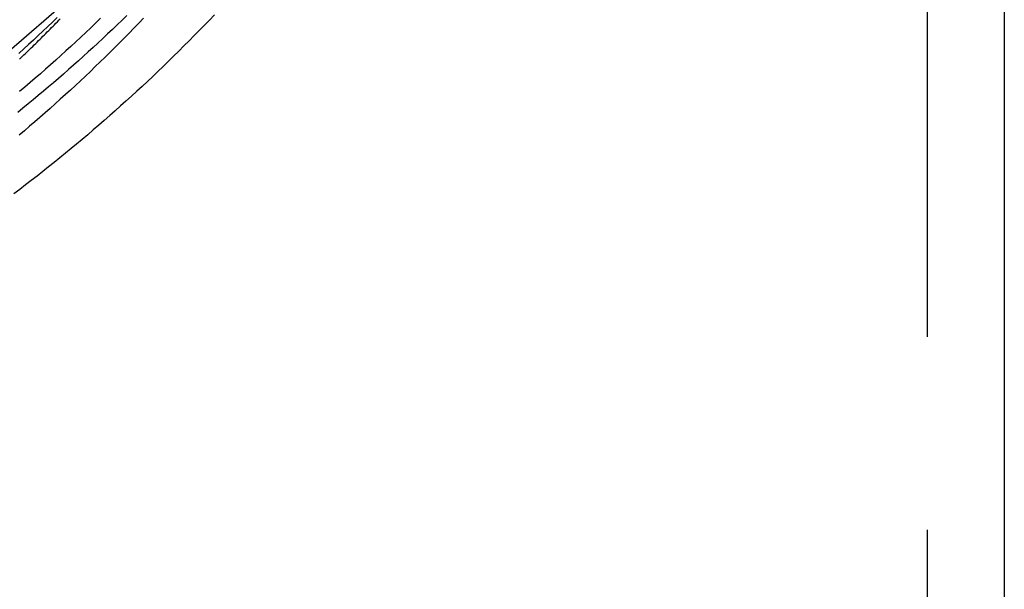
# Model space of a CAD drawing. Extents: x -40 to 447, y -212 to 252.
# Drawn here: x 414 to 439, y 70 to 84 of the extents above; entities that cross this region are included whole.
import ezdxf

# ---------------------------------------------------------------- set-up
doc = ezdxf.new("R2010")
doc.units = 0
doc.header["$LTSCALE"] = 20
doc.linetypes.add('STRICHLINIE', pattern=[0.75, 0.5, -0.25])
doc.layers.get('0').update_dxf_attribs({"linetype": 'CONTINUOUS'})
doc.layers.add('BEM', color=7, linetype='CONTINUOUS')

# ---------------------------------------------------------------- blocks, each defined once
blk = doc.blocks.new('A$C6A741143')
at = {"color": 1, "linetype": 'STRICHLINIE', "extrusion": (-2e-16, 1, -2e-16)}
blk.add_line((49, -5.63543), (49, -191.60143), dxfattribs=at)
at = {"color": 3, "linetype": 'CONTINUOUS', "extrusion": (-2e-16, 1, -2e-16)}
blk.add_line((51, -5.63543), (51, -191.68876), dxfattribs=at)
at = {"color": 3, "linetype": 'CONTINUOUS'}
blk.add_polyline3d([(39.7654, -67.5361, 0), (39.7175, -69.4846, 0), (39.5739, -71.4284, 0), (39.335, -73.3629, 0), (39.0013, -75.2833, 0), (38.5737, -77.185, 0), (38.0531, -79.0635, 0), (37.4409, -80.9143, 0), (36.7384, -82.7328, 0), (35.9475, -84.5147, 0), (35.0699, -86.2557, 0), (34.1079, -87.9516, 0), (33.0637, -89.5983, 0), (31.9399, -91.1918, 0), (30.7391, -92.7284, 0), (29.4642, -94.2043, 0), (28.1184, -95.6159, 0), (26.7048, -96.9599, 0), (25.2269, -98.233, 0)], dxfattribs=at)
at = {"color": 1}
for points in [[(25.4942, -98.4432, 0), (25.5328, -98.4066, 0), (25.5714, -98.3699, 0), (25.6098, -98.3332, 0), (25.6482, -98.2964, 0), (25.6865, -98.2597, 0), (25.7248, -98.2229, 0), (25.7629, -98.186, 0), (25.801, -98.1492, 0), (25.839, -98.1123, 0), (25.8769, -98.0753, 0), (25.9147, -98.0384, 0), (25.9525, -98.0013, 0), (25.9902, -97.9642, 0), (26.0279, -97.9271, 0), (26.0656, -97.8898, 0), (26.1032, -97.8525, 0), (26.1408, -97.8151, 0), (26.1783, -97.7776, 0), (26.2158, -97.7401, 0), (26.2533, -97.7025, 0), (26.2908, -97.6648, 0), (26.3282, -97.627, 0), (26.3655, -97.5891, 0), (26.4029, -97.5512, 0), (26.4401, -97.5132, 0), (26.4774, -97.4752, 0), (26.5146, -97.437, 0), (26.5518, -97.3988, 0)], [(28.2731, -97.3169, 0), (28.15, -97.4364, 0), (28.0264, -97.5553, 0), (27.9024, -97.6738, 0), (27.7778, -97.7917, 0), (27.6527, -97.909, 0), (27.5271, -98.0259, 0), (27.4011, -98.1422, 0), (27.2745, -98.258, 0), (27.1475, -98.3732, 0), (27.02, -98.4879, 0), (26.892, -98.6021, 0), (26.7635, -98.7157, 0), (26.6345, -98.8287, 0), (26.5051, -98.9413, 0), (26.3751, -99.0532, 0), (26.2447, -99.1646, 0), (26.1139, -99.2755, 0), (25.9825, -99.3858, 0), (25.8507, -99.4955, 0), (25.7185, -99.6047, 0), (25.5857, -99.7133, 0), (25.4525, -99.8214, 0)], [(27.5969, -97.3845, 0), (27.4698, -97.5073, 0), (27.342, -97.6296, 0), (27.2137, -97.7513, 0), (27.0849, -97.8724, 0), (26.9556, -97.9929, 0), (26.8257, -98.1129, 0), (26.6952, -98.2323, 0), (26.5643, -98.3511, 0), (26.4328, -98.4694, 0), (26.3008, -98.587, 0), (26.1682, -98.7041, 0), (26.0352, -98.8205, 0), (25.9016, -98.9364, 0), (25.7675, -99.0517, 0), (25.6329, -99.1664, 0), (25.4977, -99.2805, 0)], [(28.7053, -97.3845, 0), (28.5831, -97.5124, 0), (28.4603, -97.6397, 0), (28.337, -97.7665, 0), (28.2131, -97.8927, 0), (28.0886, -98.0184, 0), (27.9636, -98.1435, 0), (27.838, -98.2681, 0), (27.7118, -98.3921, 0), (27.5852, -98.5155, 0), (27.4579, -98.6384, 0), (27.3301, -98.7607, 0), (27.2018, -98.8824, 0), (27.073, -99.0036, 0), (26.9436, -99.1242, 0), (26.8136, -99.2442, 0), (26.6831, -99.3636, 0), (26.5521, -99.4825, 0), (26.4206, -99.6007, 0), (26.2886, -99.7184, 0), (26.156, -99.8355, 0), (26.0229, -99.952, 0), (25.8893, -100.068, 0), (25.7551, -100.183, 0), (25.6205, -100.298, 0), (25.4854, -100.412, 0)], [(26.4712, -97.3671, 0), (26.3491, -97.485, 0), (26.2264, -97.6024, 0), (26.1033, -97.7192, 0), (25.9797, -97.8354, 0), (25.8555, -97.9512, 0), (25.7308, -98.0663, 0), (25.6056, -98.1809, 0), (25.4799, -98.295, 0)]]:
    blk.add_polyline3d(points, dxfattribs=at)
at = {"color": 3}
blk.add_polyline3d([(30.5432, -97.2937, 0), (30.4132, -97.4301, 0), (30.2826, -97.5658, 0), (30.1515, -97.701, 0), (30.0197, -97.8355, 0), (29.8874, -97.9695, 0), (29.7544, -98.1029, 0), (29.6209, -98.2357, 0), (29.4867, -98.3679, 0), (29.352, -98.4995, 0), (29.2167, -98.6305, 0), (29.0808, -98.7609, 0), (28.9443, -98.8907, 0), (28.8073, -99.0198, 0), (28.6696, -99.1484, 0), (28.5314, -99.2763, 0), (28.3927, -99.4037, 0), (28.2533, -99.5304, 0), (28.1134, -99.6564, 0), (27.973, -99.7819, 0), (27.8319, -99.9067, 0), (27.6904, -100.031, 0), (27.5482, -100.154, 0), (27.4055, -100.277, 0), (27.2623, -100.4, 0), (27.1185, -100.521, 0), (26.9742, -100.642, 0), (26.8293, -100.762, 0), (26.6839, -100.882, 0), (26.538, -101.001, 0), (26.3915, -101.12, 0), (26.2445, -101.237, 0), (26.097, -101.354, 0), (25.9489, -101.471, 0), (25.8004, -101.586, 0), (25.6513, -101.701, 0), (25.5016, -101.816, 0), (25.3515, -101.929, 0)], dxfattribs=at)

msp = doc.modelspace()

# ---------------------------------------------------------------- block references
at = {"layer": 'BEM'}
msp.add_blockref('A$C6A741143', (388.488, 181.723), dxfattribs=at)

doc.saveas('drawing.dxf')
